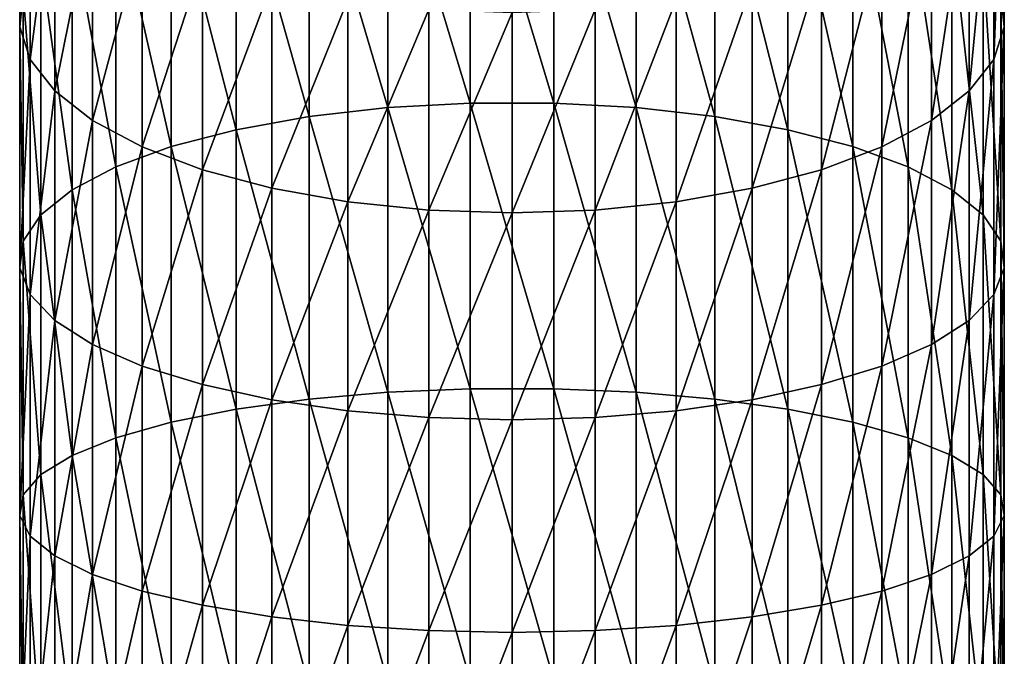
# Model space of a CAD drawing. Extents: x -135 to 135, y -147 to 35.
# Drawn here: x -10 to 10, y -54 to -41 of the extents above; entities that cross this region are included whole.
import ezdxf

# ---------------------------------------------------------------- set-up
doc = ezdxf.new("R2010")
doc.units = 0
doc.layers.add('L1', color=7, linetype='CONTINUOUS')

msp = doc.modelspace()

# ---------------------------------------------------------------- linework, layer by layer
at = {"layer": 'L1', "color": 254}
for points in [[(9.919005, -40.65602, 255.1448), (9.990989, -41.32495, 253.5879), (9.919005, -35.80031, 252.8314)], [(9.990989, -41.32495, 253.5879), (9.990989, -36.58802, 251.331), (9.919005, -35.80031, 252.8314)], [(-9.990989, -41.32495, 253.5879), (-9.919005, -40.65602, 255.1448), (-9.990989, -36.58802, 251.331)], [(-9.990989, -41.32495, 253.5879), (-9.990989, -36.58802, 251.331), (-9.775552, -37.37007, 249.8414)], [(9.990989, -41.32495, 253.5879), (9.775552, -41.98906, 252.0421), (9.990989, -36.58802, 251.331)], [(9.775552, -41.98906, 252.0421), (9.775552, -37.37007, 249.8414), (9.990989, -36.58802, 251.331)], [(-2.519781, -37.33735, 262.8692), (-4.119013, -37.5604, 262.3501), (-2.519781, -42.96726, 265.0332)], [(-0.848059, -42.87488, 265.3045), (-0.848059, -37.2242, 263.1326), (-2.519781, -37.33735, 262.8692)], [(-2.519781, -37.33735, 262.8692), (-2.519781, -42.96726, 265.0332), (-0.848059, -42.87488, 265.3045)], [(-0.848059, -42.87488, 265.3045), (0.848059, -42.87488, 265.3045), (-0.848059, -37.2242, 263.1326)], [(0.848059, -42.87488, 265.3045), (0.848059, -37.2242, 263.1326), (-0.848059, -37.2242, 263.1326)], [(0.848059, -42.87488, 265.3045), (2.519781, -42.96726, 265.0332), (0.848059, -37.2242, 263.1326)], [(2.519781, -42.96726, 265.0332), (2.519781, -37.33735, 262.8692), (0.848059, -37.2242, 263.1326)], [(2.519781, -42.96726, 265.0332), (4.119013, -43.14936, 264.4983), (2.519781, -37.33735, 262.8692)], [(4.119013, -43.14936, 264.4983), (4.119013, -37.5604, 262.3501), (2.519781, -37.33735, 262.8692)], [(-9.775552, -41.98906, 252.0421), (-9.990989, -41.32495, 253.5879), (-9.775552, -37.37007, 249.8414)], [(-9.775552, -41.98906, 252.0421), (-9.775552, -37.37007, 249.8414), (-9.278891, -38.12394, 248.4055)], [(-4.119013, -43.14936, 264.4983), (-4.119013, -37.5604, 262.3501), (-5.599748, -37.88693, 261.5901)], [(-4.119013, -43.14936, 264.4983), (-2.519781, -42.96726, 265.0332), (-4.119013, -37.5604, 262.3501)], [(4.119013, -43.14936, 264.4983), (5.599748, -43.41593, 263.7152), (4.119013, -37.5604, 262.3501)], [(5.599748, -43.41593, 263.7152), (5.599748, -37.88693, 261.5901), (4.119013, -37.5604, 262.3501)], [(9.775552, -41.98906, 252.0421), (9.278891, -42.62925, 250.552), (9.775552, -37.37007, 249.8414)], [(9.278891, -42.62925, 250.552), (9.278891, -38.12394, 248.4055), (9.775552, -37.37007, 249.8414)], [(-5.599748, -43.41593, 263.7152), (-5.599748, -37.88693, 261.5901), (-6.919389, -38.30754, 260.6111)], [(-5.599748, -43.41593, 263.7152), (-4.119013, -43.14936, 264.4983), (-5.599748, -37.88693, 261.5901)], [(5.599748, -43.41593, 263.7152), (6.919389, -43.75932, 262.7065), (5.599748, -37.88693, 261.5901)], [(6.919389, -43.75932, 262.7065), (6.919389, -38.30754, 260.6111), (5.599748, -37.88693, 261.5901)], [(-9.278891, -42.62925, 250.552), (-9.775552, -41.98906, 252.0421), (-9.278891, -38.12394, 248.4055)], [(-9.278891, -42.62925, 250.552), (-9.278891, -38.12394, 248.4055), (-8.515291, -38.82794, 247.0646)], [(9.278891, -42.62925, 250.552), (8.515291, -43.22709, 249.1605), (9.278891, -38.12394, 248.4055)], [(8.515291, -43.22709, 249.1605), (8.515291, -38.82794, 247.0646), (9.278891, -38.12394, 248.4055)], [(-6.919389, -43.75932, 262.7065), (-6.919389, -38.30754, 260.6111), (-8.039971, -38.81014, 259.4413)], [(-6.919389, -43.75932, 262.7065), (-5.599748, -43.41593, 263.7152), (-6.919389, -38.30754, 260.6111)], [(6.919389, -43.75932, 262.7065), (8.039971, -44.16963, 261.5013), (6.919389, -38.30754, 260.6111)], [(8.039971, -44.16963, 261.5013), (8.039971, -38.81014, 259.4413), (6.919389, -38.30754, 260.6111)], [(-8.515291, -43.22709, 249.1605), (-9.278891, -42.62925, 250.552), (-8.515291, -38.82794, 247.0646)], [(-8.039971, -44.16963, 261.5013), (-8.039971, -38.81014, 259.4413), (-8.929258, -39.38027, 258.1142)], [(-8.515291, -43.22709, 249.1605), (-8.515291, -38.82794, 247.0646), (-7.506723, -39.46184, 245.8572)], [(-8.039971, -44.16963, 261.5013), (-6.919389, -43.75932, 262.7065), (-8.039971, -38.81014, 259.4413)], [(8.515291, -43.22709, 249.1605), (7.506723, -43.76539, 247.9076), (8.515291, -38.82794, 247.0646)], [(7.506723, -43.76539, 247.9076), (7.506723, -39.46184, 245.8572), (8.515291, -38.82794, 247.0646)], [(8.039971, -44.16963, 261.5013), (8.929258, -44.63508, 260.134), (8.039971, -38.81014, 259.4413)], [(8.929258, -44.63508, 260.134), (8.929258, -39.38027, 258.1142), (8.039971, -38.81014, 259.4413)], [(-8.929258, -44.63508, 260.134), (-8.929258, -39.38027, 258.1142), (-9.561667, -40.00152, 256.6682)], [(-8.929258, -44.63508, 260.134), (-8.039971, -44.16963, 261.5013), (-8.929258, -39.38027, 258.1142)], [(-7.506723, -43.76539, 247.9076), (-8.515291, -43.22709, 249.1605), (-7.506723, -39.46184, 245.8572)], [(-7.506723, -43.76539, 247.9076), (-7.506723, -39.46184, 245.8572), (-6.2822, -40.00738, 244.8181)], [(7.506723, -43.76539, 247.9076), (6.2822, -44.22867, 246.8293), (7.506723, -39.46184, 245.8572)], [(6.2822, -44.22867, 246.8293), (6.2822, -40.00738, 244.8181), (7.506723, -39.46184, 245.8572)], [(8.929258, -44.63508, 260.134), (9.561667, -45.14227, 258.6442), (8.929258, -39.38027, 258.1142)], [(9.561667, -45.14227, 258.6442), (9.561667, -40.00152, 256.6682), (8.929258, -39.38027, 258.1142)], [(-9.561667, -45.14227, 258.6442), (-9.561667, -40.00152, 256.6682), (-9.919005, -40.65602, 255.1448)], [(-9.561667, -45.14227, 258.6442), (-8.929258, -44.63508, 260.134), (-9.561667, -40.00152, 256.6682)], [(-6.2822, -44.22867, 246.8293), (-7.506723, -43.76539, 247.9076), (-6.2822, -40.00738, 244.8181)], [(-6.2822, -44.22867, 246.8293), (-6.2822, -40.00738, 244.8181), (-4.876949, -40.44888, 243.9771)], [(6.2822, -44.22867, 246.8293), (4.876949, -44.60359, 245.9566), (6.2822, -40.00738, 244.8181)], [(4.876949, -44.60359, 245.9566), (4.876949, -40.44888, 243.9771), (6.2822, -40.00738, 244.8181)], [(9.561667, -45.14227, 258.6442), (9.919005, -45.6766, 257.0746), (9.561667, -40.00152, 256.6682)], [(9.919005, -45.6766, 257.0746), (9.919005, -40.65602, 255.1448), (9.561667, -40.00152, 256.6682)], [(-4.876949, -44.60359, 245.9566), (-6.2822, -44.22867, 246.8293), (-4.876949, -40.44888, 243.9771)], [(-4.876949, -44.60359, 245.9566), (-4.876949, -40.44888, 243.9771), (-3.331398, -40.77363, 243.3586)], [(4.876949, -44.60359, 245.9566), (3.331398, -44.87937, 245.3147), (4.876949, -40.44888, 243.9771)], [(3.331398, -44.87937, 245.3147), (3.331398, -40.77363, 243.3586), (4.876949, -40.44888, 243.9771)], [(-9.919005, -45.6766, 257.0746), (-9.919005, -40.65602, 255.1448), (-9.990989, -41.32495, 253.5879)], [(-9.919005, -45.6766, 257.0746), (-9.561667, -45.14227, 258.6442), (-9.919005, -40.65602, 255.1448)], [(9.919005, -45.6766, 257.0746), (9.990989, -46.22271, 255.4704), (9.919005, -40.65602, 255.1448)], [(9.990989, -46.22271, 255.4704), (9.990989, -41.32495, 253.5879), (9.919005, -40.65602, 255.1448)], [(-3.331398, -44.87937, 245.3147), (-4.876949, -44.60359, 245.9566), (-3.331398, -40.77363, 243.3586)], [(-3.331398, -44.87937, 245.3147), (-3.331398, -40.77363, 243.3586), (-1.690008, -40.9723, 242.9802)], [(3.331398, -44.87937, 245.3147), (1.690008, -45.04808, 244.922), (3.331398, -40.77363, 243.3586)], [(1.690008, -45.04808, 244.922), (1.690008, -40.9723, 242.9802), (3.331398, -40.77363, 243.3586)], [(-1.690008, -45.04808, 244.922), (-3.331398, -44.87937, 245.3147), (-1.690008, -40.9723, 242.9802)], [(-1.690008, -45.04808, 244.922), (-1.690008, -40.9723, 242.9802), (0, -41.03916, 242.8528)], [(0, -45.10486, 244.7899), (-1.690008, -45.04808, 244.922), (0, -41.03916, 242.8528)], [(1.690008, -45.04808, 244.922), (0, -45.10486, 244.7899), (1.690008, -40.9723, 242.9802)], [(0, -45.10486, 244.7899), (0, -41.03916, 242.8528), (1.690008, -40.9723, 242.9802)], [(-9.990989, -46.22271, 255.4704), (-9.919005, -45.6766, 257.0746), (-9.990989, -41.32495, 253.5879)], [(-9.990989, -46.22271, 255.4704), (-9.990989, -41.32495, 253.5879), (-9.775552, -41.98906, 252.0421)], [(9.990989, -46.22271, 255.4704), (9.775552, -46.76488, 253.8778), (9.990989, -41.32495, 253.5879)], [(9.775552, -46.76488, 253.8778), (9.775552, -41.98906, 252.0421), (9.990989, -41.32495, 253.5879)], [(-9.775552, -46.76488, 253.8778), (-9.990989, -46.22271, 255.4704), (-9.775552, -41.98906, 252.0421)], [(-9.775552, -46.76488, 253.8778), (-9.775552, -41.98906, 252.0421), (-9.278891, -42.62925, 250.552)], [(9.775552, -46.76488, 253.8778), (9.278891, -47.28752, 252.3425), (9.775552, -41.98906, 252.0421)], [(9.278891, -47.28752, 252.3425), (9.278891, -42.62925, 250.552), (9.775552, -41.98906, 252.0421)], [(-9.278891, -47.28752, 252.3425), (-9.775552, -46.76488, 253.8778), (-9.278891, -42.62925, 250.552)], [(-9.278891, -47.28752, 252.3425), (-9.278891, -42.62925, 250.552), (-8.515291, -43.22709, 249.1605)], [(9.278891, -47.28752, 252.3425), (8.515291, -47.7756, 250.9088), (9.278891, -42.62925, 250.552)], [(8.515291, -47.7756, 250.9088), (8.515291, -43.22709, 249.1605), (9.278891, -42.62925, 250.552)], [(-0.848059, -42.87488, 265.3045), (-2.519781, -42.96726, 265.0332), (-0.848059, -48.67705, 267.0315)], [(-0.848059, -42.87488, 265.3045), (-0.848059, -48.67705, 267.0315), (0.848059, -48.67705, 267.0315)], [(0.848059, -48.67705, 267.0315), (0.848059, -42.87488, 265.3045), (-0.848059, -42.87488, 265.3045)], [(0.848059, -48.67705, 267.0315), (2.519781, -48.7481, 266.7538), (0.848059, -42.87488, 265.3045)], [(2.519781, -48.7481, 266.7538), (2.519781, -42.96726, 265.0332), (0.848059, -42.87488, 265.3045)], [(-4.119013, -48.88814, 266.2064), (-4.119013, -43.14936, 264.4983), (-5.599748, -43.41593, 263.7152)], [(-2.519781, -48.7481, 266.7538), (-2.519781, -42.96726, 265.0332), (-4.119013, -43.14936, 264.4983)], [(-4.119013, -48.88814, 266.2064), (-2.519781, -48.7481, 266.7538), (-4.119013, -43.14936, 264.4983)], [(-2.519781, -48.7481, 266.7538), (-0.848059, -48.67705, 267.0315), (-2.519781, -42.96726, 265.0332)], [(2.519781, -48.7481, 266.7538), (4.119013, -48.88814, 266.2064), (2.519781, -42.96726, 265.0332)], [(4.119013, -48.88814, 266.2064), (4.119013, -43.14936, 264.4983), (2.519781, -42.96726, 265.0332)], [(4.119013, -48.88814, 266.2064), (5.599748, -49.09315, 265.405), (4.119013, -43.14936, 264.4983)], [(5.599748, -49.09315, 265.405), (5.599748, -43.41593, 263.7152), (4.119013, -43.14936, 264.4983)], [(-8.515291, -47.7756, 250.9088), (-9.278891, -47.28752, 252.3425), (-8.515291, -43.22709, 249.1605)], [(-8.515291, -47.7756, 250.9088), (-8.515291, -43.22709, 249.1605), (-7.506723, -43.76539, 247.9076)], [(8.515291, -47.7756, 250.9088), (7.506723, -48.21506, 249.6179), (8.515291, -43.22709, 249.1605)], [(7.506723, -48.21506, 249.6179), (7.506723, -43.76539, 247.9076), (8.515291, -43.22709, 249.1605)], [(-5.599748, -49.09315, 265.405), (-5.599748, -43.41593, 263.7152), (-6.919389, -43.75932, 262.7065)], [(-5.599748, -49.09315, 265.405), (-4.119013, -48.88814, 266.2064), (-5.599748, -43.41593, 263.7152)], [(5.599748, -49.09315, 265.405), (6.919389, -49.35724, 264.3727), (5.599748, -43.41593, 263.7152)], [(6.919389, -49.35724, 264.3727), (6.919389, -43.75932, 262.7065), (5.599748, -43.41593, 263.7152)], [(-6.919389, -49.35724, 264.3727), (-6.919389, -43.75932, 262.7065), (-8.039971, -44.16963, 261.5013)], [(-6.919389, -49.35724, 264.3727), (-5.599748, -49.09315, 265.405), (-6.919389, -43.75932, 262.7065)], [(6.919389, -49.35724, 264.3727), (8.039971, -49.6728, 263.1392), (6.919389, -43.75932, 262.7065)], [(8.039971, -49.6728, 263.1392), (8.039971, -44.16963, 261.5013), (6.919389, -43.75932, 262.7065)], [(-7.506723, -48.21506, 249.6179), (-8.515291, -47.7756, 250.9088), (-7.506723, -43.76539, 247.9076)], [(-7.506723, -48.21506, 249.6179), (-7.506723, -43.76539, 247.9076), (-6.2822, -44.22867, 246.8293)], [(7.506723, -48.21506, 249.6179), (6.2822, -48.59328, 248.5069), (7.506723, -43.76539, 247.9076)], [(6.2822, -48.59328, 248.5069), (6.2822, -44.22867, 246.8293), (7.506723, -43.76539, 247.9076)], [(-8.039971, -49.6728, 263.1392), (-8.039971, -44.16963, 261.5013), (-8.929258, -44.63508, 260.134)], [(-8.039971, -49.6728, 263.1392), (-6.919389, -49.35724, 264.3727), (-8.039971, -44.16963, 261.5013)], [(-6.2822, -48.59328, 248.5069), (-7.506723, -48.21506, 249.6179), (-6.2822, -44.22867, 246.8293)], [(-6.2822, -48.59328, 248.5069), (-6.2822, -44.22867, 246.8293), (-4.876949, -44.60359, 245.9566)], [(6.2822, -48.59328, 248.5069), (4.876949, -48.89936, 247.6078), (6.2822, -44.22867, 246.8293)], [(4.876949, -48.89936, 247.6078), (4.876949, -44.60359, 245.9566), (6.2822, -44.22867, 246.8293)], [(8.039971, -49.6728, 263.1392), (8.929258, -50.03076, 261.74), (8.039971, -44.16963, 261.5013)], [(8.929258, -50.03076, 261.74), (8.929258, -44.63508, 260.134), (8.039971, -44.16963, 261.5013)], [(-8.929258, -50.03076, 261.74), (-8.929258, -44.63508, 260.134), (-9.561667, -45.14227, 258.6442)], [(-8.929258, -50.03076, 261.74), (-8.039971, -49.6728, 263.1392), (-8.929258, -44.63508, 260.134)], [(-4.876949, -48.89936, 247.6078), (-6.2822, -48.59328, 248.5069), (-4.876949, -44.60359, 245.9566)], [(-4.876949, -48.89936, 247.6078), (-4.876949, -44.60359, 245.9566), (-3.331398, -44.87937, 245.3147)], [(4.876949, -48.89936, 247.6078), (3.331398, -49.1245, 246.9464), (4.876949, -44.60359, 245.9566)], [(3.331398, -49.1245, 246.9464), (3.331398, -44.87937, 245.3147), (4.876949, -44.60359, 245.9566)], [(8.929258, -50.03076, 261.74), (9.561667, -50.42082, 260.2153), (8.929258, -44.63508, 260.134)], [(9.561667, -50.42082, 260.2153), (9.561667, -45.14227, 258.6442), (8.929258, -44.63508, 260.134)], [(-3.331398, -49.1245, 246.9464), (-4.876949, -48.89936, 247.6078), (-3.331398, -44.87937, 245.3147)], [(-3.331398, -49.1245, 246.9464), (-3.331398, -44.87937, 245.3147), (-1.690008, -45.04808, 244.922)], [(3.331398, -49.1245, 246.9464), (1.690008, -49.26223, 246.5418), (3.331398, -44.87937, 245.3147)], [(1.690008, -49.26223, 246.5418), (1.690008, -45.04808, 244.922), (3.331398, -44.87937, 245.3147)], [(-9.561667, -50.42082, 260.2153), (-9.561667, -45.14227, 258.6442), (-9.919005, -45.6766, 257.0746)], [(-9.561667, -50.42082, 260.2153), (-8.929258, -50.03076, 261.74), (-9.561667, -45.14227, 258.6442)], [(-1.690008, -49.26223, 246.5418), (-3.331398, -49.1245, 246.9464), (-1.690008, -45.04808, 244.922)], [(-1.690008, -49.26223, 246.5418), (-1.690008, -45.04808, 244.922), (0, -45.10486, 244.7899)], [(0, -49.30859, 246.4056), (-1.690008, -49.26223, 246.5418), (0, -45.10486, 244.7899)], [(1.690008, -49.26223, 246.5418), (0, -49.30859, 246.4056), (1.690008, -45.04808, 244.922)], [(0, -49.30859, 246.4056), (0, -45.10486, 244.7899), (1.690008, -45.04808, 244.922)], [(9.561667, -50.42082, 260.2153), (9.919005, -50.83176, 258.6089), (9.561667, -45.14227, 258.6442)], [(9.919005, -50.83176, 258.6089), (9.919005, -45.6766, 257.0746), (9.561667, -45.14227, 258.6442)], [(-9.919005, -50.83176, 258.6089), (-9.919005, -45.6766, 257.0746), (-9.990989, -46.22271, 255.4704)], [(-9.919005, -50.83176, 258.6089), (-9.561667, -50.42082, 260.2153), (-9.919005, -45.6766, 257.0746)], [(9.919005, -50.83176, 258.6089), (9.990989, -51.25176, 256.9672), (9.919005, -45.6766, 257.0746)], [(9.990989, -51.25176, 256.9672), (9.990989, -46.22271, 255.4704), (9.919005, -45.6766, 257.0746)], [(-9.990989, -51.25176, 256.9672), (-9.919005, -50.83176, 258.6089), (-9.990989, -46.22271, 255.4704)], [(-9.990989, -51.25176, 256.9672), (-9.990989, -46.22271, 255.4704), (-9.775552, -46.76488, 253.8778)], [(9.990989, -51.25176, 256.9672), (9.775552, -51.66873, 255.3373), (9.990989, -46.22271, 255.4704)], [(9.775552, -51.66873, 255.3373), (9.775552, -46.76488, 253.8778), (9.990989, -46.22271, 255.4704)], [(-9.775552, -51.66873, 255.3373), (-9.990989, -51.25176, 256.9672), (-9.775552, -46.76488, 253.8778)], [(-9.775552, -51.66873, 255.3373), (-9.775552, -46.76488, 253.8778), (-9.278891, -47.28752, 252.3425)], [(9.775552, -51.66873, 255.3373), (9.278891, -52.07068, 253.7661), (9.775552, -46.76488, 253.8778)], [(9.278891, -52.07068, 253.7661), (9.278891, -47.28752, 252.3425), (9.775552, -46.76488, 253.8778)], [(-9.278891, -52.07068, 253.7661), (-9.775552, -51.66873, 255.3373), (-9.278891, -47.28752, 252.3425)], [(-9.278891, -52.07068, 253.7661), (-9.278891, -47.28752, 252.3425), (-8.515291, -47.7756, 250.9088)], [(9.278891, -52.07068, 253.7661), (8.515291, -52.44604, 252.2989), (9.278891, -47.28752, 252.3425)], [(8.515291, -52.44604, 252.2989), (8.515291, -47.7756, 250.9088), (9.278891, -47.28752, 252.3425)], [(-8.515291, -52.44604, 252.2989), (-9.278891, -52.07068, 253.7661), (-8.515291, -47.7756, 250.9088)], [(-8.515291, -52.44604, 252.2989), (-8.515291, -47.7756, 250.9088), (-7.506723, -48.21506, 249.6179)], [(8.515291, -52.44604, 252.2989), (7.506723, -52.78402, 250.9778), (8.515291, -47.7756, 250.9088)], [(7.506723, -52.78402, 250.9778), (7.506723, -48.21506, 249.6179), (8.515291, -47.7756, 250.9088)], [(-7.506723, -52.78402, 250.9778), (-8.515291, -52.44604, 252.2989), (-7.506723, -48.21506, 249.6179)], [(-7.506723, -52.78402, 250.9778), (-7.506723, -48.21506, 249.6179), (-6.2822, -48.59328, 248.5069)], [(7.506723, -52.78402, 250.9778), (6.2822, -53.07489, 249.8408), (7.506723, -48.21506, 249.6179)], [(6.2822, -53.07489, 249.8408), (6.2822, -48.59328, 248.5069), (7.506723, -48.21506, 249.6179)], [(-6.2822, -53.07489, 249.8408), (-7.506723, -52.78402, 250.9778), (-6.2822, -48.59328, 248.5069)], [(-6.2822, -53.07489, 249.8408), (-6.2822, -48.59328, 248.5069), (-4.876949, -48.89936, 247.6078)], [(-2.519781, -54.64501, 268.0207), (-2.519781, -48.7481, 266.7538), (-4.119013, -48.88814, 266.2064)], [(-0.848059, -54.59572, 268.303), (-0.848059, -48.67705, 267.0315), (-2.519781, -48.7481, 266.7538)], [(-2.519781, -54.64501, 268.0207), (-0.848059, -54.59572, 268.303), (-2.519781, -48.7481, 266.7538)], [(-0.848059, -54.59572, 268.303), (0.848059, -54.59572, 268.303), (-0.848059, -48.67705, 267.0315)], [(0.848059, -48.67705, 267.0315), (-0.848059, -48.67705, 267.0315), (0.848059, -54.59572, 268.303)], [(0.848059, -48.67705, 267.0315), (0.848059, -54.59572, 268.303), (2.519781, -54.64501, 268.0207)], [(2.519781, -54.64501, 268.0207), (2.519781, -48.7481, 266.7538), (0.848059, -48.67705, 267.0315)], [(2.519781, -54.64501, 268.0207), (4.119013, -54.74215, 267.464), (2.519781, -48.7481, 266.7538)], [(4.119013, -54.74215, 267.464), (4.119013, -48.88814, 266.2064), (2.519781, -48.7481, 266.7538)], [(6.2822, -53.07489, 249.8408), (4.876949, -53.31029, 248.9206), (6.2822, -48.59328, 248.5069)], [(4.876949, -53.31029, 248.9206), (4.876949, -48.89936, 247.6078), (6.2822, -48.59328, 248.5069)], [(-4.876949, -53.31029, 248.9206), (-6.2822, -53.07489, 249.8408), (-4.876949, -48.89936, 247.6078)], [(-4.119013, -54.74215, 267.464), (-4.119013, -48.88814, 266.2064), (-5.599748, -49.09315, 265.405)], [(-4.876949, -53.31029, 248.9206), (-4.876949, -48.89936, 247.6078), (-3.331398, -49.1245, 246.9464)], [(-4.119013, -54.74215, 267.464), (-2.519781, -54.64501, 268.0207), (-4.119013, -48.88814, 266.2064)], [(4.876949, -53.31029, 248.9206), (3.331398, -53.48344, 248.2438), (4.876949, -48.89936, 247.6078)], [(3.331398, -53.48344, 248.2438), (3.331398, -49.1245, 246.9464), (4.876949, -48.89936, 247.6078)], [(4.119013, -54.74215, 267.464), (5.599748, -54.88437, 266.6492), (4.119013, -48.88814, 266.2064)], [(5.599748, -54.88437, 266.6492), (5.599748, -49.09315, 265.405), (4.119013, -48.88814, 266.2064)], [(-5.599748, -54.88437, 266.6492), (-5.599748, -49.09315, 265.405), (-6.919389, -49.35724, 264.3727)], [(-5.599748, -54.88437, 266.6492), (-4.119013, -54.74215, 267.464), (-5.599748, -49.09315, 265.405)], [(-3.331398, -53.48344, 248.2438), (-4.876949, -53.31029, 248.9206), (-3.331398, -49.1245, 246.9464)], [(-3.331398, -53.48344, 248.2438), (-3.331398, -49.1245, 246.9464), (-1.690008, -49.26223, 246.5418)], [(3.331398, -53.48344, 248.2438), (1.690008, -53.58937, 247.8297), (3.331398, -49.1245, 246.9464)], [(1.690008, -53.58937, 247.8297), (1.690008, -49.26223, 246.5418), (3.331398, -49.1245, 246.9464)], [(5.599748, -54.88437, 266.6492), (6.919389, -55.06757, 265.5995), (5.599748, -49.09315, 265.405)], [(6.919389, -55.06757, 265.5995), (6.919389, -49.35724, 264.3727), (5.599748, -49.09315, 265.405)], [(-1.690008, -53.58937, 247.8297), (-3.331398, -53.48344, 248.2438), (-1.690008, -49.26223, 246.5418)], [(-1.690008, -53.58937, 247.8297), (-1.690008, -49.26223, 246.5418), (0, -49.30859, 246.4056)], [(0, -53.62502, 247.6904), (-1.690008, -53.58937, 247.8297), (0, -49.30859, 246.4056)], [(1.690008, -53.58937, 247.8297), (0, -53.62502, 247.6904), (1.690008, -49.26223, 246.5418)], [(0, -53.62502, 247.6904), (0, -49.30859, 246.4056), (1.690008, -49.26223, 246.5418)], [(-6.919389, -55.06757, 265.5995), (-6.919389, -49.35724, 264.3727), (-8.039971, -49.6728, 263.1392)], [(-6.919389, -55.06757, 265.5995), (-5.599748, -54.88437, 266.6492), (-6.919389, -49.35724, 264.3727)], [(6.919389, -55.06757, 265.5995), (8.039971, -55.28647, 264.3452), (6.919389, -49.35724, 264.3727)], [(8.039971, -55.28647, 264.3452), (8.039971, -49.6728, 263.1392), (6.919389, -49.35724, 264.3727)], [(-8.039971, -55.28647, 264.3452), (-8.039971, -49.6728, 263.1392), (-8.929258, -50.03076, 261.74)], [(-8.039971, -55.28647, 264.3452), (-6.919389, -55.06757, 265.5995), (-8.039971, -49.6728, 263.1392)], [(8.039971, -55.28647, 264.3452), (8.929258, -55.53479, 262.9224), (8.039971, -49.6728, 263.1392)], [(8.929258, -55.53479, 262.9224), (8.929258, -50.03076, 261.74), (8.039971, -49.6728, 263.1392)], [(-8.929258, -55.53479, 262.9224), (-8.929258, -50.03076, 261.74), (-9.561667, -50.42082, 260.2153)], [(-8.929258, -55.53479, 262.9224), (-8.039971, -55.28647, 264.3452), (-8.929258, -50.03076, 261.74)], [(8.929258, -55.53479, 262.9224), (9.561667, -55.80537, 261.3721), (8.929258, -50.03076, 261.74)], [(9.561667, -55.80537, 261.3721), (9.561667, -50.42082, 260.2153), (8.929258, -50.03076, 261.74)], [(-9.561667, -55.80537, 261.3721), (-9.561667, -50.42082, 260.2153), (-9.919005, -50.83176, 258.6089)], [(-9.561667, -55.80537, 261.3721), (-8.929258, -55.53479, 262.9224), (-9.561667, -50.42082, 260.2153)], [(9.561667, -55.80537, 261.3721), (9.919005, -56.09044, 259.7387), (9.561667, -50.42082, 260.2153)], [(9.919005, -56.09044, 259.7387), (9.919005, -50.83176, 258.6089), (9.561667, -50.42082, 260.2153)], [(-9.919005, -56.09044, 259.7387), (-9.919005, -50.83176, 258.6089), (-9.990989, -51.25176, 256.9672)], [(-9.919005, -56.09044, 259.7387), (-9.561667, -55.80537, 261.3721), (-9.919005, -50.83176, 258.6089)], [(9.919005, -56.09044, 259.7387), (9.990989, -56.38179, 258.0693), (9.919005, -50.83176, 258.6089)], [(9.990989, -56.38179, 258.0693), (9.990989, -51.25176, 256.9672), (9.919005, -50.83176, 258.6089)], [(-9.990989, -56.38179, 258.0693), (-9.919005, -56.09044, 259.7387), (-9.990989, -51.25176, 256.9672)], [(-9.990989, -56.38179, 258.0693), (-9.990989, -51.25176, 256.9672), (-9.775552, -51.66873, 255.3373)], [(9.990989, -56.38179, 258.0693), (9.775552, -56.67104, 256.412), (9.990989, -51.25176, 256.9672)], [(9.775552, -56.67104, 256.412), (9.775552, -51.66873, 255.3373), (9.990989, -51.25176, 256.9672)], [(-9.775552, -56.67104, 256.412), (-9.990989, -56.38179, 258.0693), (-9.775552, -51.66873, 255.3373)], [(-9.775552, -56.67104, 256.412), (-9.775552, -51.66873, 255.3373), (-9.278891, -52.07068, 253.7661)], [(9.775552, -56.67104, 256.412), (9.278891, -56.94987, 254.8144), (9.775552, -51.66873, 255.3373)], [(9.278891, -56.94987, 254.8144), (9.278891, -52.07068, 253.7661), (9.775552, -51.66873, 255.3373)], [(-9.278891, -56.94987, 254.8144), (-9.775552, -56.67104, 256.412), (-9.278891, -52.07068, 253.7661)], [(-9.278891, -56.94987, 254.8144), (-9.278891, -52.07068, 253.7661), (-8.515291, -52.44604, 252.2989)], [(9.278891, -56.94987, 254.8144), (8.515291, -57.21026, 253.3225), (9.278891, -52.07068, 253.7661)], [(8.515291, -57.21026, 253.3225), (8.515291, -52.44604, 252.2989), (9.278891, -52.07068, 253.7661)], [(-8.515291, -57.21026, 253.3225), (-9.278891, -56.94987, 254.8144), (-8.515291, -52.44604, 252.2989)], [(-8.515291, -57.21026, 253.3225), (-8.515291, -52.44604, 252.2989), (-7.506723, -52.78402, 250.9778)], [(8.515291, -57.21026, 253.3225), (7.506723, -57.44471, 251.9791), (8.515291, -52.44604, 252.2989)], [(7.506723, -57.44471, 251.9791), (7.506723, -52.78402, 250.9778), (8.515291, -52.44604, 252.2989)], [(-7.506723, -57.44471, 251.9791), (-8.515291, -57.21026, 253.3225), (-7.506723, -52.78402, 250.9778)], [(-7.506723, -57.44471, 251.9791), (-7.506723, -52.78402, 250.9778), (-6.2822, -53.07489, 249.8408)], [(7.506723, -57.44471, 251.9791), (6.2822, -57.64649, 250.8229), (7.506723, -52.78402, 250.9778)], [(6.2822, -57.64649, 250.8229), (6.2822, -53.07489, 249.8408), (7.506723, -52.78402, 250.9778)], [(-6.2822, -57.64649, 250.8229), (-7.506723, -57.44471, 251.9791), (-6.2822, -53.07489, 249.8408)], [(-6.2822, -57.64649, 250.8229), (-6.2822, -53.07489, 249.8408), (-4.876949, -53.31029, 248.9206)], [(6.2822, -57.64649, 250.8229), (4.876949, -57.80979, 249.8873), (6.2822, -53.07489, 249.8408)], [(4.876949, -57.80979, 249.8873), (4.876949, -53.31029, 248.9206), (6.2822, -53.07489, 249.8408)], [(-4.876949, -57.80979, 249.8873), (-6.2822, -57.64649, 250.8229), (-4.876949, -53.31029, 248.9206)], [(-4.876949, -57.80979, 249.8873), (-4.876949, -53.31029, 248.9206), (-3.331398, -53.48344, 248.2438)], [(4.876949, -57.80979, 249.8873), (3.331398, -57.9299, 249.1991), (4.876949, -53.31029, 248.9206)], [(3.331398, -57.9299, 249.1991), (3.331398, -53.48344, 248.2438), (4.876949, -53.31029, 248.9206)], [(-3.331398, -57.9299, 249.1991), (-4.876949, -57.80979, 249.8873), (-3.331398, -53.48344, 248.2438)], [(-3.331398, -57.9299, 249.1991), (-3.331398, -53.48344, 248.2438), (-1.690008, -53.58937, 247.8297)], [(3.331398, -57.9299, 249.1991), (1.690008, -58.00338, 248.778), (3.331398, -53.48344, 248.2438)], [(1.690008, -58.00338, 248.778), (1.690008, -53.58937, 247.8297), (3.331398, -53.48344, 248.2438)], [(-1.690008, -58.00338, 248.778), (-3.331398, -57.9299, 249.1991), (-1.690008, -53.58937, 247.8297)], [(-1.690008, -58.00338, 248.778), (-1.690008, -53.58937, 247.8297), (0, -53.62502, 247.6904)], [(0, -58.02811, 248.6363), (-1.690008, -58.00338, 248.778), (0, -53.62502, 247.6904)], [(1.690008, -58.00338, 248.778), (0, -58.02811, 248.6363), (1.690008, -53.58937, 247.8297)], [(0, -58.02811, 248.6363), (0, -53.62502, 247.6904), (1.690008, -53.58937, 247.8297)]]:
    msp.add_3dface(points, dxfattribs=at)

doc.saveas('drawing.dxf')
